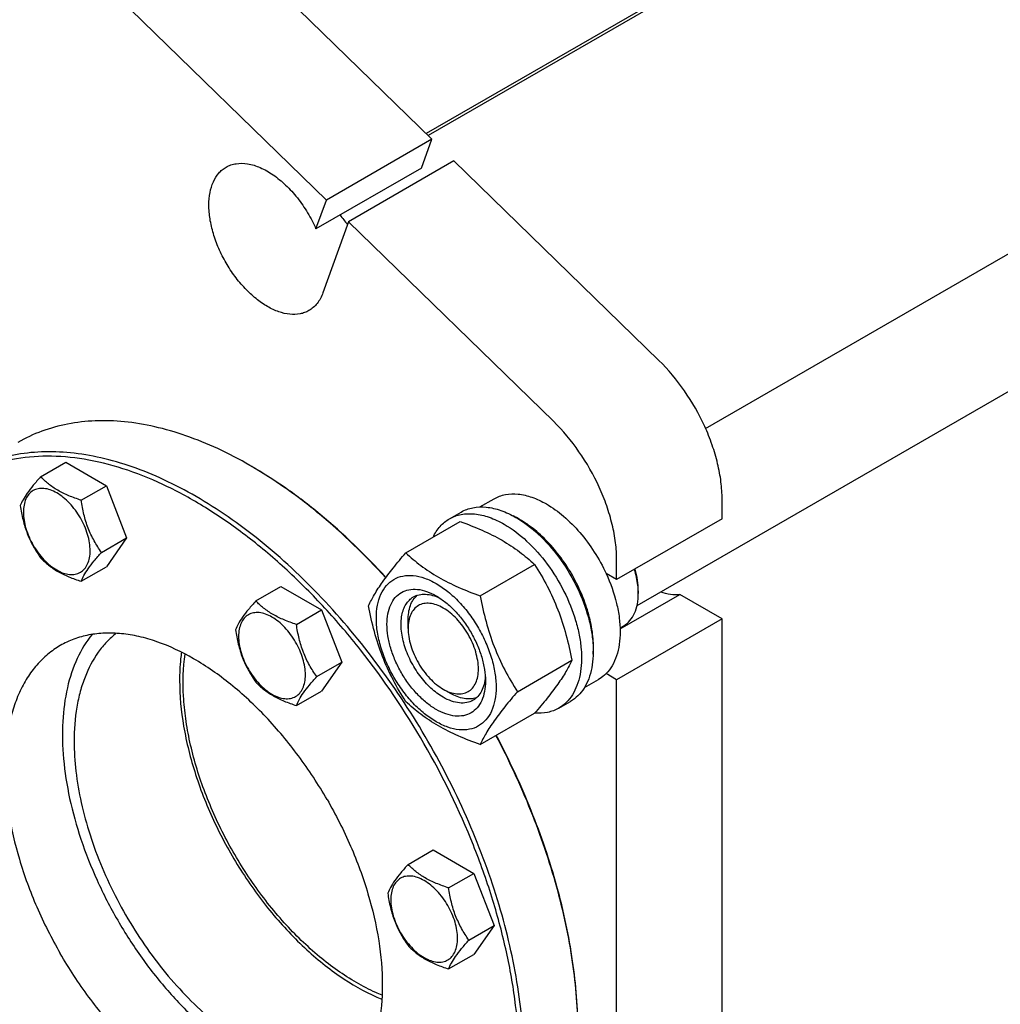
# Model space of a CAD drawing. Units: millimetres. Extents: x 0 to 8400, y -6 to 5940.
# Drawn here: x 5818 to 6114, y 2817 to 3114 of the extents above; entities that cross this region are included whole.
import ezdxf

# ---------------------------------------------------------------- set-up
doc = ezdxf.new("R2010")
doc.units = ezdxf.units.MM
doc.header["$LTSCALE"] = 462
doc.layers.get('0').update_dxf_attribs({"linetype": 'CONTINUOUS'})

msp = doc.modelspace()

# ---------------------------------------------------------------- linework, layer by layer
at = {"color": 7, "linetype": 'Continuous'}
for p, q in [((6662.487, 3496.244), (5940.54, 3079.43)), ((6667.727, 3498.322), (5941.15, 3078.835)), ((6024.869, 2990.45), (6837.518, 3459.63)), ((6004.196, 2936.945), (6862.643, 3432.567)), ((5942.266, 3077.747), (5853.784, 3164.011)), ((5910.446, 3059.376), (5821.964, 3145.64)), ((5942.266, 3077.747), (5910.446, 3059.376)), ((5939.128, 3069.037), (5942.266, 3077.747)), ((5948.951, 3071.229), (5917.132, 3052.858)), ((6010.778, 3010.952), (5948.951, 3071.229)), ((5939.128, 3069.037), (5907.308, 3050.666)), ((5907.308, 3050.666), (5910.446, 3059.376)), ((5917.132, 3052.858), (5909.39, 3031.365)), ((5978.959, 2992.581), (5917.132, 3052.858)), ((5824.22, 2975.843), (5831.806, 2980.223)), ((5831.806, 2980.223), (5844.053, 2973.152)), ((5836.468, 2968.772), (5844.053, 2973.152)), ((5844.053, 2973.152), (5850.177, 2957.369)), ((5956.794, 2966.735), (5961.071, 2969.205)), ((6029.854, 2963.154), (6029.854, 2969.058)), ((5947.593, 2963.156), (5951.129, 2965.197)), ((5934.406, 2952.854), (5950.821, 2962.331)), ((6029.854, 2963.154), (5998.035, 2944.783)), ((5842.592, 2952.989), (5850.177, 2957.369)), ((5850.177, 2957.369), (5844.053, 2948.657)), ((5956.86, 2939.891), (5973.275, 2949.368)), ((5998.035, 2944.783), (5998.035, 2950.687)), ((5836.468, 2944.277), (5844.053, 2948.657)), ((5998.035, 2944.783), (5994.849, 2946.622)), ((5889.164, 2938.349), (5896.75, 2942.728)), ((5896.75, 2942.728), (5908.997, 2935.657)), ((5999.082, 2929.951), (6017.06, 2940.33)), ((6004.575, 2941.415), (6004.575, 2940.598)), ((6029.854, 2932.944), (6017.06, 2940.33)), ((5901.412, 2931.278), (5908.997, 2935.657)), ((5908.997, 2935.657), (5915.121, 2919.874)), ((5935.101, 2930.085), (5935.101, 2932.534)), ((6029.854, 2932.944), (5998.035, 2914.573)), ((6029.854, 2635.737), (6029.854, 2932.944)), ((5999.071, 2930.234), (6000.174, 2930.87)), ((5907.536, 2915.495), (5915.121, 2919.874)), ((5915.121, 2919.874), (5908.997, 2911.162)), ((5968.087, 2910.955), (5984.501, 2920.432)), ((5998.035, 2914.573), (5994.849, 2916.412)), ((5988.295, 2912.177), (5992.571, 2914.645)), ((5998.035, 2617.366), (5998.035, 2914.573)), ((5901.412, 2906.783), (5908.997, 2911.162)), ((5945.708, 2911.714), (5947.829, 2910.49)), ((5980.593, 2905.998), (5984.129, 2908.039)), ((5956.86, 2894.983), (5973.275, 2904.46)), ((5935.086, 2858.81), (5942.672, 2863.189)), ((5942.672, 2863.189), (5954.919, 2856.118)), ((5947.334, 2851.739), (5954.919, 2856.118)), ((5954.919, 2856.118), (5961.043, 2840.335)), ((5953.458, 2835.956), (5961.043, 2840.335)), ((5961.043, 2840.335), (5954.919, 2831.623)), ((5947.334, 2827.244), (5954.919, 2831.623))]:
    msp.add_line(p, q, dxfattribs=at)
for centre, radius, start, end in [((5946.892, 3078.581), 40.086, 216.27847, 221.43889), ((5954.713, 2938.685), 28.073, 59.97484, 64.48137), ((5983.957, 2940.596), 20.618, 0.00695, 2.27392)]:
    msp.add_arc(centre, radius, start, end, dxfattribs=at)
for points, knots in [([(5905.175, 3026.01), (5904.765, 3025.774), (5903.895, 3025.366), (5901.984, 3024.837), (5899.307, 3024.766), (5895.954, 3025.577), (5892.505, 3027.218), (5889.075, 3029.622), (5885.785, 3032.7), (5882.755, 3036.337), (5880.096, 3040.398), (5877.908, 3044.731), (5876.274, 3049.175), (5875.253, 3053.563), (5874.886, 3057.735), (5875.189, 3061.543), (5876.164, 3064.852), (5877.564, 3067.134), (5878.977, 3068.525), (5879.765, 3069.075), (5880.175, 3069.312)], [0, 0, 0, 0, 0.0225457, 0.0455164, 0.0940838, 0.1480812, 0.2084414, 0.2750068, 0.3468302, 0.4224312, 0.5, 0.5775688, 0.6531698, 0.7249932, 0.7915586, 0.8519188, 0.9059162, 0.9544836, 0.9774543, 1, 1, 1, 1]), ([(5880.175, 3069.312), (5880.635, 3069.577), (5881.619, 3070.025), (5883.803, 3070.559), (5886.878, 3070.469), (5890.685, 3069.256), (5894.554, 3067.037), (5898.32, 3063.916), (5901.82, 3060.039), (5904.892, 3055.584), (5906.575, 3052.338), (5907.308, 3050.666)], [0, 0, 0, 0, 0.043982, 0.0889997, 0.1853276, 0.2942298, 0.4171234, 0.5527344, 0.6979776, 0.8486525, 1, 1, 1, 1]), ([(5909.39, 3031.365), (5908.982, 3030.232), (5908.148, 3028.628), (5906.556, 3026.936), (5905.649, 3026.284), (5905.175, 3026.01)], [0, 0, 0, 0, 0.5208286, 0.763371, 1, 1, 1, 1]), ([(6029.854, 2969.058), (6029.854, 2970.806), (6029.604, 2974.421), (6028.582, 2979.906), (6026.923, 2985.52), (6023.897, 2993.038), (6018.859, 3001.889), (6013.638, 3008.164), (6010.778, 3010.952)], [0, 0, 0, 0, 0.1113656, 0.2300841, 0.3547444, 0.4835971, 0.7456368, 1, 1, 1, 1]), ([(5887.374, 2979.277), (5884.216, 2981.101), (5877.913, 2984.401), (5868.298, 2988.336), (5858.854, 2991.089), (5849.671, 2992.63), (5840.833, 2992.938), (5832.427, 2992), (5824.541, 2989.82), (5819.668, 2987.537), (5817.372, 2986.212)], [0, 0, 0, 0, 0.1486054, 0.2894997, 0.4227227, 0.5486426, 0.6680007, 0.7819385, 0.8919874, 1, 1, 1, 1]), ([(5998.035, 2950.687), (5998.035, 2952.435), (5997.785, 2956.05), (5996.762, 2961.535), (5995.103, 2967.149), (5992.078, 2974.667), (5987.04, 2983.518), (5981.818, 2989.793), (5978.959, 2992.581)], [0, 0, 0, 0, 0.1113656, 0.2300841, 0.3547444, 0.4835971, 0.7456368, 1, 1, 1, 1]), ([(5939.902, 2895.298), (5934.216, 2905.146), (5924.707, 2919.235), (5910.247, 2936.23), (5898.884, 2947.651), (5887.088, 2957.675), (5875.036, 2966.151), (5862.904, 2972.951), (5850.869, 2977.972), (5839.104, 2981.132), (5827.777, 2982.369), (5817.06, 2981.643), (5808.724, 2979.368), (5802.623, 2976.594), (5798.333, 2974.058), (5794.321, 2971.064), (5789.316, 2966.436), (5783.811, 2959.479), (5780.48, 2953.13), (5779.036, 2949.759)], [0, 0, 0, 0, 0.1628065, 0.2422124, 0.3192311, 0.3931911, 0.4635334, 0.5298472, 0.5919118, 0.6497455, 0.7036581, 0.7542954, 0.8026517, 0.8264015, 0.8500783, 0.8738627, 0.8979309, 0.9475084, 1, 1, 1, 1]), ([(5941.109, 2895.995), (5936.549, 2903.892), (5926.661, 2918.996), (5909.693, 2939.359), (5894.063, 2953.981), (5881.04, 2963.763), (5871.347, 2969.934), (5861.648, 2975.012), (5852.033, 2978.947), (5842.59, 2981.7), (5833.406, 2983.241), (5824.569, 2983.548), (5816.163, 2982.61), (5808.278, 2980.43), (5803.404, 2978.148), (5801.109, 2976.823)], [0, 0, 0, 0, 0.1550324, 0.3061319, 0.4496811, 0.5177103, 0.5828215, 0.6448162, 0.7035941, 0.7591717, 0.8117027, 0.8614964, 0.9090289, 0.9549392, 1, 1, 1, 1]), ([(5928.341, 2945.378), (5922.129, 2952.225), (5912.307, 2961.744), (5898.182, 2972.572), (5890.985, 2977.193), (5887.374, 2979.277)], [0, 0, 0, 0, 0.5198526, 0.7655793, 1, 1, 1, 1]), ([(5928.4, 2945.457), (5922.229, 2952.245), (5912.476, 2961.682), (5898.454, 2972.42), (5891.311, 2977.004), (5887.728, 2979.073)], [0, 0, 0, 0, 0.5198042, 0.7655369, 1, 1, 1, 1]), ([(5824.22, 2975.843), (5823.469, 2975.006), (5822.08, 2973.414), (5820.281, 2971.11), (5818.958, 2969.052), (5818.33, 2967.734), (5818.097, 2967.131)], [0, 0, 0, 0, 0.315401, 0.592108, 0.8188793, 1, 1, 1, 1]), ([(5836.468, 2968.772), (5835.211, 2969.173), (5832.792, 2970.029), (5829.438, 2971.634), (5826.573, 2973.575), (5824.952, 2975.079), (5824.22, 2975.843)], [0, 0, 0, 0, 0.276819, 0.5376908, 0.7779911, 1, 1, 1, 1]), ([(5839.167, 2953.519), (5839.167, 2954.316), (5839.021, 2955.973), (5838.229, 2959.376), (5836.389, 2963.55), (5833.694, 2967.231), (5831.143, 2969.619), (5829.188, 2970.989), (5827.222, 2971.925), (5825.31, 2972.386), (5823.515, 2972.341), (5821.917, 2971.761), (5820.617, 2970.667), (5819.68, 2969.136), (5819.124, 2967.25), (5819.014, 2965.876), (5819.014, 2965.154)], [0, 0, 0, 0, 0.0666214, 0.138505, 0.2915428, 0.4445803, 0.5164635, 0.5830844, 0.6434948, 0.697537, 0.7461449, 0.7915414, 0.8369379, 0.8855462, 0.939589, 1, 1, 1, 1]), ([(5961.071, 2969.205), (5961.588, 2969.503), (5962.684, 2970.016), (5965.092, 2970.683), (5968.465, 2970.773), (5972.689, 2969.751), (5975.439, 2968.443), (5976.821, 2967.645)], [0, 0, 0, 0, 0.1081633, 0.2183657, 0.4513689, 0.7104216, 1, 1, 1, 1]), ([(5818.097, 2967.131), (5818.307, 2965.686), (5818.833, 2962.825), (5820.105, 2958.684), (5821.92, 2954.838), (5823.427, 2952.477), (5824.22, 2951.348)], [0, 0, 0, 0, 0.2562208, 0.5096514, 0.7578209, 1, 1, 1, 1]), ([(5842.592, 2952.989), (5841.798, 2954.119), (5840.291, 2956.479), (5838.476, 2960.325), (5837.205, 2964.466), (5836.678, 2967.327), (5836.468, 2968.772)], [0, 0, 0, 0, 0.2421791, 0.4903486, 0.7437792, 1, 1, 1, 1]), ([(5951.129, 2965.197), (5951.67, 2965.509), (5952.819, 2966.047), (5955.341, 2966.745), (5958.875, 2966.839), (5963.3, 2965.769), (5966.18, 2964.399), (5967.629, 2963.562)], [0, 0, 0, 0, 0.1081633, 0.2183657, 0.4513689, 0.7104216, 1, 1, 1, 1]), ([(5976.821, 2967.645), (5978.667, 2966.579), (5982.29, 2963.941), (5987.145, 2959.018), (5991.45, 2953.183), (5993.815, 2948.864), (5994.849, 2946.622)], [0, 0, 0, 0, 0.2277018, 0.4757124, 0.7362473, 1, 1, 1, 1]), ([(5819.014, 2965.154), (5819.014, 2964.358), (5819.16, 2962.7), (5819.953, 2959.297), (5821.793, 2955.123), (5824.487, 2951.443), (5827.039, 2949.055), (5828.994, 2947.684), (5830.96, 2946.749), (5832.872, 2946.287), (5834.667, 2946.333), (5836.264, 2946.912), (5837.565, 2948.006), (5838.502, 2949.538), (5839.058, 2951.424), (5839.167, 2952.797), (5839.167, 2953.519)], [0, 0, 0, 0, 0.0666214, 0.138505, 0.2915428, 0.4445803, 0.5164635, 0.5830844, 0.6434948, 0.697537, 0.7461449, 0.7915414, 0.8369379, 0.8855462, 0.939589, 1, 1, 1, 1]), ([(5947.593, 2963.156), (5948.134, 2963.468), (5949.283, 2964.006), (5951.806, 2964.704), (5955.339, 2964.798), (5959.764, 2963.728), (5962.645, 2962.358), (5964.093, 2961.521)], [0, 0, 0, 0, 0.1081633, 0.2183657, 0.4513689, 0.7104216, 1, 1, 1, 1]), ([(5942.672, 2957.628), (5943.226, 2958.791), (5944.267, 2960.42), (5946.072, 2962.161), (5947.073, 2962.855), (5947.593, 2963.156)], [0, 0, 0, 0, 0.5151317, 0.7596647, 1, 1, 1, 1]), ([(5950.821, 2962.331), (5953.049, 2961.531), (5957.356, 2959.849), (5963.39, 2956.845), (5968.698, 2953.354), (5971.825, 2950.713), (5973.275, 2949.368)], [0, 0, 0, 0, 0.2720297, 0.5307148, 0.7728259, 1, 1, 1, 1]), ([(5964.093, 2961.521), (5966.536, 2960.111), (5971.278, 2956.462), (5977.347, 2949.557), (5982.342, 2941.433), (5985.318, 2934.073), (5986.788, 2928.146), (5987.388, 2923.908), (5987.49, 2919.895), (5987.09, 2916.188), (5986.192, 2912.865), (5984.805, 2909.995), (5982.949, 2907.648), (5981.407, 2906.467), (5980.593, 2905.998)], [0, 0, 0, 0, 0.1286224, 0.2701522, 0.4172425, 0.5615252, 0.6301765, 0.6953155, 0.7563114, 0.8127936, 0.8647356, 0.9125486, 0.9571586, 1, 1, 1, 1]), ([(5967.629, 2963.562), (5970.072, 2962.152), (5974.813, 2958.503), (5980.883, 2951.599), (5985.877, 2943.475), (5988.853, 2936.114), (5990.323, 2930.187), (5990.923, 2925.949), (5991.025, 2921.936), (5990.626, 2918.229), (5989.728, 2914.906), (5988.341, 2912.036), (5986.485, 2909.689), (5984.942, 2908.509), (5984.129, 2908.039)], [0, 0, 0, 0, 0.1286224, 0.2701522, 0.4172425, 0.5615252, 0.6301765, 0.6953155, 0.7563114, 0.8127936, 0.8647356, 0.9125486, 0.9571586, 1, 1, 1, 1]), ([(5990.951, 2922.242), (5991.091, 2924.024), (5991.002, 2927.79), (5989.949, 2933.539), (5988.015, 2939.441), (5985.282, 2945.252), (5981.862, 2950.731), (5977.896, 2955.651), (5973.552, 2959.808), (5970.372, 2962.06), (5968.76, 2962.991)], [0, 0, 0, 0, 0.1107373, 0.2318566, 0.3608316, 0.4943397, 0.6286456, 0.7599448, 0.8846993, 1, 1, 1, 1]), ([(5836.468, 2944.277), (5836.702, 2944.88), (5837.329, 2946.198), (5838.652, 2948.256), (5840.451, 2950.561), (5841.84, 2952.153), (5842.592, 2952.989)], [0, 0, 0, 0, 0.1811207, 0.407892, 0.684599, 1, 1, 1, 1]), ([(5923.179, 2936.882), (5923.712, 2938.033), (5925.004, 2940.495), (5927.491, 2944.308), (5930.689, 2948.489), (5933.109, 2951.357), (5934.406, 2952.854)], [0, 0, 0, 0, 0.1941909, 0.4252957, 0.6965305, 1, 1, 1, 1]), ([(5934.406, 2952.854), (5935.855, 2951.509), (5938.983, 2948.868), (5944.291, 2945.377), (5950.324, 2942.373), (5954.631, 2940.691), (5956.86, 2939.891)], [0, 0, 0, 0, 0.2271741, 0.4692852, 0.7279703, 1, 1, 1, 1]), ([(5824.22, 2951.348), (5824.952, 2950.584), (5826.573, 2949.08), (5829.438, 2947.139), (5832.792, 2945.534), (5835.211, 2944.678), (5836.468, 2944.277)], [0, 0, 0, 0, 0.2220089, 0.4623092, 0.723181, 1, 1, 1, 1]), ([(5973.275, 2949.368), (5974.635, 2947.226), (5977.227, 2942.796), (5980.447, 2935.723), (5982.871, 2928.214), (5984.012, 2923.044), (5984.501, 2920.432)], [0, 0, 0, 0, 0.2437274, 0.4921422, 0.7447939, 1, 1, 1, 1]), ([(5925.521, 2933.168), (5925.521, 2934.463), (5925.716, 2936.925), (5926.714, 2940.307), (5928.394, 2943.053), (5930.726, 2945.015), (5933.59, 2946.053), (5936.808, 2946.135), (5940.236, 2945.308), (5943.761, 2943.63), (5947.266, 2941.173), (5950.629, 2938.028), (5953.726, 2934.311), (5956.443, 2930.16), (5958.679, 2925.732), (5960.35, 2921.19), (5961.392, 2916.707), (5961.654, 2913.735), (5961.654, 2912.307)], [0, 0, 0, 0, 0.0603796, 0.1143942, 0.1629772, 0.2083502, 0.253723, 0.3023056, 0.3563197, 0.4166987, 0.4832849, 0.5551307, 0.6307555, 0.7083487, 0.785942, 0.861567, 0.9334133, 1, 1, 1, 1]), ([(5994.849, 2946.622), (5996.179, 2943.738), (5997.767, 2939.311), (5998.893, 2933.347), (5999.186, 2929.171), (5998.935, 2925.298), (5998.142, 2921.816), (5996.818, 2918.809), (5995.552, 2917.124), (5994.849, 2916.412)], [0, 0, 0, 0, 0.2991871, 0.4394416, 0.5709246, 0.6925052, 0.8038527, 0.9056858, 1, 1, 1, 1]), ([(6004.559, 2941.414), (6004.538, 2941.936), (6004.372, 2944.128), (6003.909, 2946.293), (6003.431, 2947.898)], [0, 0, 0, 0, 0.2377071, 1, 1, 1, 1]), ([(6004.575, 2941.415), (6004.575, 2942.485), (6004.39, 2944.709), (6003.908, 2946.885), (6003.595, 2947.993)], [0, 0, 0, 0, 0.4816991, 1, 1, 1, 1]), ([(5943.587, 2905.591), (5942.571, 2906.178), (5940.563, 2907.585), (5937.8, 2910.17), (5935.254, 2913.225), (5933.021, 2916.637), (5931.183, 2920.277), (5929.81, 2924.009), (5928.953, 2927.695), (5928.644, 2931.2), (5928.899, 2934.398), (5929.719, 2937.178), (5931.1, 2939.435), (5933.016, 2941.048), (5935.37, 2941.901), (5938.015, 2941.969), (5940.833, 2941.289), (5942.666, 2940.416), (5943.587, 2939.884)], [0, 0, 0, 0, 0.0665861, 0.1384319, 0.2140567, 0.2916499, 0.3692432, 0.4448682, 0.5167145, 0.5833012, 0.6436808, 0.6976954, 0.7462784, 0.7916514, 0.8370242, 0.8856068, 0.9396209, 1, 1, 1, 1]), ([(5935.101, 2932.534), (5935.101, 2933.316), (5935.204, 2934.813), (5935.714, 2936.905), (5936.568, 2938.687), (5937.383, 2939.656), (5937.831, 2940.054)], [0, 0, 0, 0, 0.2851841, 0.5448267, 0.7811424, 1, 1, 1, 1]), ([(5936.709, 2939.551), (5937.241, 2939.858), (5938.443, 2940.32), (5940.438, 2940.468), (5942.573, 2940.095), (5943.979, 2939.545), (5944.688, 2939.201)], [0, 0, 0, 0, 0.2222677, 0.4574164, 0.7150091, 1, 1, 1, 1]), ([(6000.174, 2930.87), (6000.875, 2931.275), (6002.187, 2932.377), (6003.582, 2934.661), (6004.413, 2937.474), (6004.575, 2939.521), (6004.575, 2940.598)], [0, 0, 0, 0, 0.2177721, 0.4509512, 0.7102007, 1, 1, 1, 1]), ([(6017.06, 2940.33), (6016.152, 2940.18), (6014.175, 2940.183), (6012.279, 2940.695), (6011.318, 2941.055)], [0, 0, 0, 0, 0.4726553, 1, 1, 1, 1]), ([(5889.164, 2938.349), (5888.412, 2937.512), (5887.024, 2935.92), (5885.225, 2933.616), (5883.901, 2931.558), (5883.274, 2930.239), (5883.041, 2929.637)], [0, 0, 0, 0, 0.315401, 0.592108, 0.8188793, 1, 1, 1, 1]), ([(5901.412, 2931.278), (5900.155, 2931.679), (5897.736, 2932.535), (5894.382, 2934.14), (5891.517, 2936.081), (5889.895, 2937.584), (5889.164, 2938.349)], [0, 0, 0, 0, 0.276819, 0.5376908, 0.7779911, 1, 1, 1, 1]), ([(5945.709, 2909.265), (5944.376, 2910.034), (5941.79, 2912.025), (5938.479, 2915.791), (5935.755, 2920.223), (5933.84, 2924.96), (5932.89, 2929.618), (5932.976, 2933.288), (5933.655, 2935.805), (5934.411, 2937.371), (5935.424, 2938.651), (5936.265, 2939.295), (5936.709, 2939.551)], [0, 0, 0, 0, 0.1286793, 0.2702718, 0.4174274, 0.561774, 0.6954451, 0.8127106, 0.8646756, 0.9125098, 0.9571396, 1, 1, 1, 1]), ([(5945.709, 2936.21), (5945.05, 2936.59), (5943.741, 2937.214), (5941.728, 2937.699), (5939.839, 2937.651), (5938.157, 2937.041), (5936.788, 2935.89), (5935.802, 2934.277), (5935.216, 2932.291), (5935.101, 2930.846), (5935.101, 2930.085)], [0, 0, 0, 0, 0.1449119, 0.2745316, 0.3911168, 0.4999998, 0.6088844, 0.7254739, 0.8550995, 1, 1, 1, 1]), ([(5943.587, 2939.884), (5944.604, 2939.297), (5946.612, 2937.89), (5949.374, 2935.305), (5951.92, 2932.25), (5954.154, 2928.838), (5955.992, 2925.199), (5957.365, 2921.466), (5958.222, 2917.781), (5958.437, 2915.338), (5958.437, 2914.165)], [0, 0, 0, 0, 0.1141537, 0.2373247, 0.3669741, 0.4999983, 0.6330226, 0.7626727, 0.8858448, 1, 1, 1, 1]), ([(5956.86, 2939.891), (5957.35, 2937.279), (5958.491, 2932.109), (5960.915, 2924.6), (5964.134, 2917.527), (5966.726, 2913.097), (5968.087, 2910.955)], [0, 0, 0, 0, 0.2552061, 0.5078578, 0.7562726, 1, 1, 1, 1]), ([(5904.111, 2916.025), (5904.111, 2916.821), (5903.965, 2918.479), (5903.173, 2921.882), (5901.332, 2926.056), (5898.638, 2929.736), (5896.086, 2932.124), (5894.131, 2933.495), (5892.166, 2934.43), (5890.253, 2934.892), (5888.459, 2934.846), (5886.861, 2934.267), (5885.561, 2933.173), (5884.624, 2931.641), (5884.067, 2929.755), (5883.958, 2928.382), (5883.958, 2927.66)], [0, 0, 0, 0, 0.0666214, 0.138505, 0.2915428, 0.4445803, 0.5164635, 0.5830844, 0.6434948, 0.697537, 0.7461449, 0.7915414, 0.8369379, 0.8855462, 0.939589, 1, 1, 1, 1]), ([(5934.406, 2907.947), (5933.045, 2910.089), (5930.454, 2914.518), (5927.234, 2921.592), (5924.81, 2929.1), (5923.669, 2934.27), (5923.179, 2936.882)], [0, 0, 0, 0, 0.2437274, 0.4921422, 0.7447939, 1, 1, 1, 1]), ([(5945.709, 2911.715), (5946.367, 2911.335), (5947.676, 2910.711), (5949.689, 2910.225), (5951.578, 2910.273), (5953.26, 2910.883), (5954.629, 2912.035), (5955.615, 2913.647), (5956.201, 2915.633), (5956.383, 2917.918), (5956.162, 2920.421), (5955.55, 2923.054), (5954.569, 2925.721), (5952.829, 2929.167), (5950.554, 2932.273), (5947.87, 2934.786), (5946.435, 2935.791), (5945.709, 2936.21)], [0, 0, 0, 0, 0.0604021, 0.1144304, 0.1630257, 0.2084104, 0.2537953, 0.302391, 0.3564199, 0.4168153, 0.4834195, 0.5552846, 0.6309294, 0.7085431, 0.8615411, 0.9334058, 1, 1, 1, 1]), ([(5907.536, 2915.495), (5906.742, 2916.624), (5905.235, 2918.985), (5903.42, 2922.831), (5902.148, 2926.972), (5901.622, 2929.833), (5901.412, 2931.278)], [0, 0, 0, 0, 0.2421791, 0.4903486, 0.7437792, 1, 1, 1, 1]), ([(5961.654, 2912.307), (5961.654, 2911.012), (5961.458, 2908.55), (5960.461, 2905.168), (5958.781, 2902.422), (5956.449, 2900.46), (5953.585, 2899.422), (5950.367, 2899.34), (5946.938, 2900.167), (5943.413, 2901.845), (5939.908, 2904.302), (5936.546, 2907.447), (5933.449, 2911.164), (5930.731, 2915.315), (5928.496, 2919.743), (5926.825, 2924.285), (5925.782, 2928.768), (5925.521, 2931.74), (5925.521, 2933.168)], [0, 0, 0, 0, 0.0603796, 0.1143942, 0.1629772, 0.2083502, 0.253723, 0.3023056, 0.3563197, 0.4166987, 0.4832849, 0.5551307, 0.6307555, 0.7083487, 0.785942, 0.861567, 0.9334133, 1, 1, 1, 1]), ([(5910.652, 2878.41), (5908.03, 2882.95), (5902.344, 2891.635), (5892.587, 2903.345), (5881.992, 2913.256), (5870.952, 2920.996), (5861.444, 2925.52), (5854.003, 2927.69), (5848.723, 2928.576), (5843.641, 2928.753), (5838.808, 2928.214), (5834.274, 2926.96), (5831.471, 2925.648), (5830.152, 2924.886)], [0, 0, 0, 0, 0.1550687, 0.3062035, 0.4497864, 0.5828579, 0.7035247, 0.7591153, 0.8116586, 0.861464, 0.9090076, 0.9549287, 1, 1, 1, 1]), ([(5839.756, 2928.253), (5837.965, 2926.049), (5834.851, 2920.89), (5831.933, 2911.912), (5830.614, 2901.66), (5830.91, 2890.415), (5832.801, 2878.476), (5836.231, 2866.17), (5841.104, 2853.838), (5845.213, 2845.852), (5847.475, 2841.933)], [0, 0, 0, 0, 0.093428, 0.195765, 0.3085144, 0.4317759, 0.5645699, 0.7051331, 0.8511593, 1, 1, 1, 1]), ([(5847.062, 2928.593), (5846.037, 2927.793), (5844.08, 2926.011), (5840.602, 2921.771), (5837.941, 2916.654), (5836.095, 2910.974), (5834.704, 2904.527), (5834.339, 2899.449), (5834.339, 2895.995)], [0, 0, 0, 0, 0.1077916, 0.218586, 0.453705, 0.5802862, 0.7134612, 1, 1, 1, 1]), ([(5883.041, 2929.637), (5883.25, 2928.192), (5883.777, 2925.331), (5885.049, 2921.19), (5886.864, 2917.344), (5888.371, 2914.983), (5889.164, 2913.854)], [0, 0, 0, 0, 0.2562208, 0.5096514, 0.7578209, 1, 1, 1, 1]), ([(5935.101, 2930.085), (5935.102, 2929.247), (5935.255, 2927.502), (5936.089, 2923.92), (5938.026, 2919.526), (5940.863, 2915.652), (5943.548, 2913.139), (5944.983, 2912.134), (5945.709, 2911.715)], [0, 0, 0, 0, 0.114261, 0.2375461, 0.5000129, 0.7624772, 0.8857591, 1, 1, 1, 1]), ([(5883.958, 2927.66), (5883.958, 2926.863), (5884.104, 2925.205), (5884.896, 2921.803), (5886.737, 2917.628), (5889.431, 2913.948), (5891.982, 2911.56), (5893.938, 2910.19), (5895.903, 2909.254), (5897.815, 2908.793), (5899.61, 2908.838), (5901.208, 2909.418), (5902.508, 2910.511), (5903.445, 2912.043), (5904.002, 2913.929), (5904.111, 2915.303), (5904.111, 2916.025)], [0, 0, 0, 0, 0.0666214, 0.138505, 0.2915428, 0.4445803, 0.5164635, 0.5830844, 0.6434948, 0.697537, 0.7461449, 0.7915414, 0.8369379, 0.8855462, 0.939589, 1, 1, 1, 1]), ([(5830.152, 2924.886), (5828.832, 2924.124), (5826.294, 2922.353), (5822.941, 2919.053), (5820.058, 2915.137), (5817.67, 2910.648), (5815.797, 2905.632), (5813.955, 2898.102), (5813.119, 2887.606), (5814.303, 2874.175), (5817.589, 2860.044), (5822.851, 2845.738), (5827.529, 2836.472), (5830.151, 2831.931)], [0, 0, 0, 0, 0.0450712, 0.0909921, 0.1385357, 0.188341, 0.2408844, 0.296475, 0.4171419, 0.5502137, 0.6937967, 0.8449315, 1, 1, 1, 1]), ([(5866.711, 2922.89), (5866.618, 2922.205), (5866.287, 2919.375), (5866.158, 2916.523), (5866.158, 2914.366)], [0, 0, 0, 0, 0.2428637, 1, 1, 1, 1]), ([(5919.545, 2823.122), (5915.61, 2825.394), (5907.86, 2830.925), (5897.323, 2841.167), (5887.777, 2853.299), (5879.649, 2866.779), (5873.301, 2881.006), (5869.668, 2893.159), (5867.933, 2902.709), (5867.04, 2911.575), (5867.207, 2918.145), (5867.791, 2922.335)], [0, 0, 0, 0, 0.1162051, 0.2421765, 0.3747186, 0.5099614, 0.6437782, 0.7721763, 0.8332752, 0.8917967, 1, 1, 1, 1]), ([(5984.501, 2920.432), (5983.969, 2919.282), (5982.677, 2916.819), (5980.19, 2913.006), (5976.992, 2908.825), (5974.572, 2905.957), (5973.275, 2904.46)], [0, 0, 0, 0, 0.1941909, 0.4252957, 0.6965305, 1, 1, 1, 1]), ([(5994.849, 2916.412), (5994.678, 2916.238), (5993.98, 2915.575), (5993.194, 2915.005), (5992.571, 2914.645)], [0, 0, 0, 0, 0.2529374, 1, 1, 1, 1]), ([(5866.158, 2914.366), (5866.158, 2909.742), (5867.087, 2900.096), (5870.745, 2885.597), (5876.568, 2871.006), (5884.3, 2856.973), (5893.595, 2844.121), (5902.448, 2834.713), (5909.977, 2828.3), (5917.335, 2822.972), (5923.211, 2819.751), (5927.203, 2818.114)], [0, 0, 0, 0, 0.1161429, 0.2420311, 0.3744884, 0.5096676, 0.6434636, 0.7719011, 0.8330449, 0.8916281, 1, 1, 1, 1]), ([(5889.164, 2913.854), (5889.895, 2913.089), (5891.517, 2911.586), (5894.382, 2909.645), (5897.736, 2908.04), (5900.155, 2907.184), (5901.412, 2906.783)], [0, 0, 0, 0, 0.2220089, 0.4623092, 0.723181, 1, 1, 1, 1]), ([(5901.412, 2906.783), (5901.645, 2907.385), (5902.273, 2908.704), (5903.596, 2910.762), (5905.395, 2913.066), (5906.784, 2914.658), (5907.536, 2915.495)], [0, 0, 0, 0, 0.1811207, 0.407892, 0.684599, 1, 1, 1, 1]), ([(5958.437, 2914.165), (5958.437, 2913.1), (5958.276, 2911.077), (5957.456, 2908.297), (5956.075, 2906.04), (5954.159, 2904.428), (5951.804, 2903.574), (5949.159, 2903.507), (5946.342, 2904.186), (5944.509, 2905.059), (5943.587, 2905.591)], [0, 0, 0, 0, 0.1449003, 0.2745259, 0.3911163, 0.5000029, 0.608889, 0.7254779, 0.8551016, 1, 1, 1, 1]), ([(5958.396, 2915.466), (5958.339, 2914.68), (5958.114, 2913.185), (5957.369, 2911.147), (5956.243, 2909.492), (5955.241, 2908.681), (5954.709, 2908.374)], [0, 0, 0, 0, 0.2850225, 0.5426255, 0.7777611, 1, 1, 1, 1]), ([(5955.707, 2909.095), (5955.137, 2908.905), (5953.891, 2908.684), (5951.921, 2908.835), (5949.854, 2909.439), (5948.506, 2910.099), (5947.829, 2910.49)], [0, 0, 0, 0, 0.2188601, 0.4551753, 0.7148165, 1, 1, 1, 1]), ([(5968.087, 2910.955), (5966.789, 2909.458), (5964.37, 2906.59), (5961.172, 2902.409), (5958.684, 2898.597), (5957.392, 2896.134), (5956.86, 2894.983)], [0, 0, 0, 0, 0.3034695, 0.5747043, 0.8058091, 1, 1, 1, 1]), ([(5956.86, 2894.983), (5954.631, 2895.783), (5950.324, 2897.466), (5944.291, 2900.469), (5938.983, 2903.96), (5935.855, 2906.601), (5934.406, 2907.947)], [0, 0, 0, 0, 0.2720297, 0.5307148, 0.7728259, 1, 1, 1, 1]), ([(5954.709, 2908.374), (5954.115, 2908.031), (5952.751, 2907.536), (5950.485, 2907.479), (5948.07, 2908.061), (5946.499, 2908.809), (5945.709, 2909.265)], [0, 0, 0, 0, 0.2177734, 0.450953, 0.7102018, 1, 1, 1, 1]), ([(5980.593, 2905.998), (5980.071, 2905.696), (5978.964, 2905.174), (5976.541, 2904.481), (5974.601, 2904.397), (5973.311, 2904.502)], [0, 0, 0, 0, 0.2402599, 0.4847518, 1, 1, 1, 1]), ([(5834.339, 2895.995), (5834.339, 2892.973), (5834.733, 2886.739), (5836.363, 2877.269), (5839.016, 2867.56), (5842.64, 2857.804), (5847.162, 2848.196), (5852.492, 2838.925), (5858.524, 2830.178), (5865.139, 2822.128), (5872.204, 2814.935), (5879.58, 2808.742), (5887.124, 2803.671), (5894.691, 2799.823), (5902.138, 2797.278), (5909.328, 2796.098), (5916.12, 2796.325), (5920.363, 2797.455), (5922.32, 2798.248)], [0, 0, 0, 0, 0.0616288, 0.1270555, 0.1956427, 0.2665984, 0.3390252, 0.4119634, 0.4844327, 0.5554718, 0.6241797, 0.6897587, 0.7515636, 0.8091582, 0.8623828, 0.9114336, 0.9569394, 1, 1, 1, 1]), ([(5941.108, 2734.335), (5943.404, 2735.66), (5947.817, 2738.74), (5953.648, 2744.479), (5958.663, 2751.29), (5962.815, 2759.097), (5966.073, 2767.82), (5968.41, 2777.375), (5969.81, 2787.67), (5970.262, 2798.608), (5969.764, 2810.088), (5967.804, 2826.258), (5962.956, 2847.105), (5953.805, 2871.982), (5945.668, 2888.097), (5941.109, 2895.995)], [0, 0, 0, 0, 0.0450607, 0.0909708, 0.1385033, 0.188297, 0.240828, 0.2964057, 0.3551836, 0.4171784, 0.4822897, 0.550319, 0.6938684, 0.8449678, 1, 1, 1, 1]), ([(5986.367, 2807.816), (5986.367, 2814.994), (5985.162, 2829.898), (5980.308, 2852.441), (5972.494, 2875.379), (5965.525, 2890.343), (5961.611, 2897.726)], [0, 0, 0, 0, 0.2288929, 0.4748062, 0.7335575, 1, 1, 1, 1]), ([(5986.367, 2808.224), (5986.367, 2815.375), (5985.167, 2830.22), (5980.333, 2852.675), (5972.552, 2875.525), (5965.612, 2890.431), (5961.714, 2897.786)], [0, 0, 0, 0, 0.2288954, 0.4748073, 0.7335566, 1, 1, 1, 1]), ([(5906.636, 2728.751), (5910.276, 2728.316), (5917.441, 2728.027), (5926.218, 2729.316), (5932.728, 2731.336), (5937.327, 2733.314), (5941.669, 2735.761), (5947.121, 2739.658), (5953.259, 2745.74), (5959.246, 2754.658), (5963.839, 2765.086), (5966.985, 2776.855), (5968.654, 2789.788), (5968.83, 2803.695), (5967.516, 2818.371), (5964.733, 2833.598), (5960.523, 2849.15), (5953.035, 2870.17), (5945.588, 2885.449), (5939.902, 2895.298)], [0, 0, 0, 0, 0.052491, 0.1020681, 0.1261361, 0.1499203, 0.173597, 0.1973468, 0.2457031, 0.2963406, 0.3502534, 0.4080874, 0.4701524, 0.5364664, 0.606809, 0.6807692, 0.7577879, 0.8371939, 1, 1, 1, 1]), ([(5910.652, 2878.41), (5913.273, 2873.869), (5917.952, 2864.603), (5923.214, 2850.297), (5926.5, 2836.166), (5927.683, 2822.735), (5926.847, 2812.239), (5925.006, 2804.709), (5923.133, 2799.693), (5920.745, 2795.204), (5917.862, 2791.288), (5914.509, 2787.988), (5911.971, 2786.217), (5910.651, 2785.455)], [0, 0, 0, 0, 0.1550685, 0.3062033, 0.4497863, 0.5828581, 0.703525, 0.7591156, 0.811659, 0.8614643, 0.9090079, 0.9549288, 1, 1, 1, 1]), ([(5935.086, 2858.81), (5934.335, 2857.973), (5932.946, 2856.381), (5931.147, 2854.077), (5929.824, 2852.018), (5929.196, 2850.7), (5928.963, 2850.098)], [0, 0, 0, 0, 0.315401, 0.592108, 0.8188793, 1, 1, 1, 1]), ([(5947.334, 2851.739), (5946.077, 2852.139), (5943.658, 2852.995), (5940.304, 2854.601), (5937.439, 2856.542), (5935.818, 2858.045), (5935.086, 2858.81)], [0, 0, 0, 0, 0.276819, 0.5376908, 0.7779911, 1, 1, 1, 1]), ([(5950.033, 2836.486), (5950.033, 2837.282), (5949.887, 2838.94), (5949.095, 2842.343), (5947.255, 2846.517), (5944.56, 2850.197), (5942.009, 2852.585), (5940.054, 2853.956), (5938.088, 2854.891), (5936.176, 2855.353), (5934.381, 2855.307), (5932.783, 2854.728), (5931.483, 2853.634), (5930.546, 2852.102), (5929.99, 2850.216), (5929.88, 2848.843), (5929.88, 2848.12)], [0, 0, 0, 0, 0.0666214, 0.138505, 0.2915428, 0.4445803, 0.5164635, 0.5830844, 0.6434948, 0.697537, 0.7461449, 0.7915414, 0.8369379, 0.8855462, 0.939589, 1, 1, 1, 1]), ([(5953.458, 2835.956), (5952.664, 2837.085), (5951.157, 2839.446), (5949.342, 2843.292), (5948.071, 2847.433), (5947.544, 2850.294), (5947.334, 2851.739)], [0, 0, 0, 0, 0.2421791, 0.4903486, 0.7437792, 1, 1, 1, 1]), ([(5928.963, 2850.098), (5929.173, 2848.653), (5929.699, 2845.791), (5930.971, 2841.65), (5932.786, 2837.805), (5934.293, 2835.444), (5935.086, 2834.315)], [0, 0, 0, 0, 0.2562208, 0.5096514, 0.7578209, 1, 1, 1, 1]), ([(5929.88, 2848.12), (5929.88, 2847.324), (5930.026, 2845.666), (5930.819, 2842.263), (5932.659, 2838.089), (5935.353, 2834.409), (5937.905, 2832.021), (5939.86, 2830.65), (5941.826, 2829.715), (5943.738, 2829.253), (5945.533, 2829.299), (5947.13, 2829.878), (5948.431, 2830.972), (5949.368, 2832.504), (5949.924, 2834.39), (5950.033, 2835.763), (5950.033, 2836.486)], [0, 0, 0, 0, 0.0666214, 0.138505, 0.2915428, 0.4445803, 0.5164635, 0.5830844, 0.6434948, 0.697537, 0.7461449, 0.7915414, 0.8369379, 0.8855462, 0.939589, 1, 1, 1, 1]), ([(5847.475, 2841.933), (5849.738, 2838.015), (5854.6, 2830.463), (5862.842, 2820.078), (5871.784, 2810.954), (5881.178, 2803.347), (5890.769, 2797.469), (5900.307, 2793.485), (5909.541, 2791.523), (5915.565, 2791.64), (5918.37, 2792.09)], [0, 0, 0, 0, 0.1488409, 0.2948671, 0.4354302, 0.5682241, 0.6914855, 0.8042348, 0.9065718, 1, 1, 1, 1]), ([(5947.334, 2827.244), (5947.568, 2827.846), (5948.195, 2829.165), (5949.518, 2831.223), (5951.317, 2833.527), (5952.706, 2835.119), (5953.458, 2835.956)], [0, 0, 0, 0, 0.1811207, 0.407892, 0.684599, 1, 1, 1, 1]), ([(5935.086, 2834.315), (5935.818, 2833.55), (5937.439, 2832.046), (5940.304, 2830.106), (5943.658, 2828.5), (5946.077, 2827.644), (5947.334, 2827.244)], [0, 0, 0, 0, 0.2220089, 0.4623092, 0.723181, 1, 1, 1, 1]), ([(5910.651, 2785.455), (5909.331, 2784.693), (5906.529, 2783.381), (5901.995, 2782.127), (5897.162, 2781.588), (5892.08, 2781.765), (5886.8, 2782.651), (5879.358, 2784.821), (5869.85, 2789.345), (5858.811, 2797.085), (5848.216, 2806.996), (5838.458, 2818.706), (5832.773, 2827.391), (5830.151, 2831.931)], [0, 0, 0, 0, 0.0450713, 0.0909924, 0.138536, 0.1883414, 0.2408847, 0.2964753, 0.4171421, 0.5502136, 0.6937965, 0.8449313, 1, 1, 1, 1]), ([(5927.262, 2819.328), (5926.617, 2819.589), (5923.98, 2820.716), (5921.426, 2822.036), (5919.545, 2823.122)], [0, 0, 0, 0, 0.2426532, 1, 1, 1, 1])]:
    msp.add_open_spline(points, degree=3, knots=knots, dxfattribs=at)

doc.saveas('drawing.dxf')
